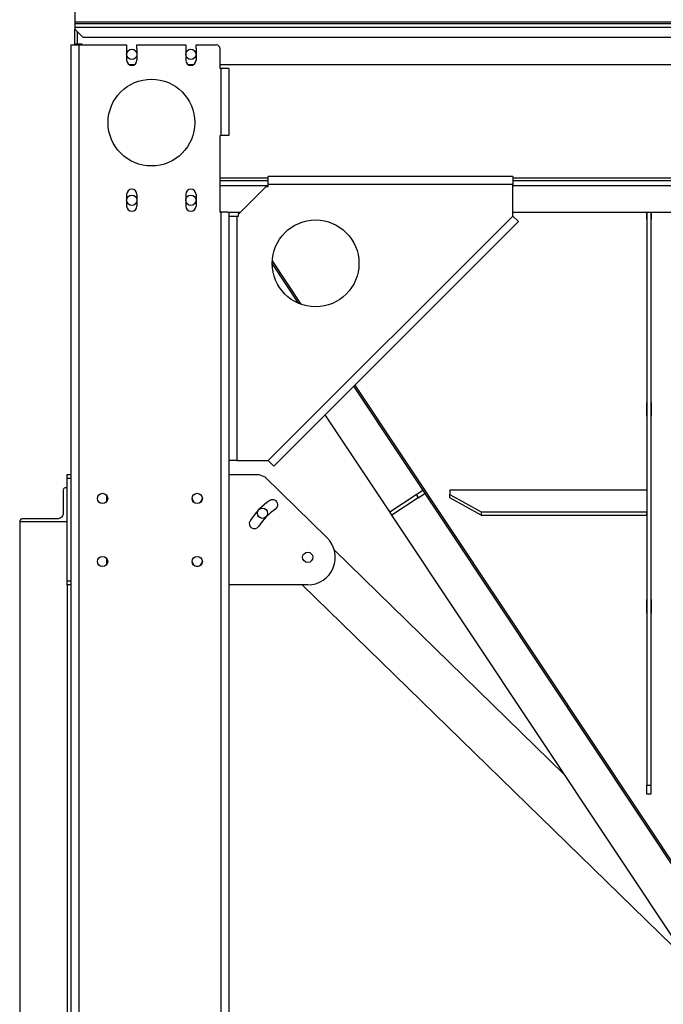
# Model space of a CAD drawing. Units: millimetres. Extents: x -4283 to 7630, y -5446 to 9158.
# Drawn here: x -1412 to -596, y -1683 to -435 of the extents above; entities that cross this region are included whole.
import ezdxf

# ---------------------------------------------------------------- set-up
doc = ezdxf.new("R2010")
doc.units = ezdxf.units.MM

msp = doc.modelspace()

# ---------------------------------------------------------------- linework, layer by layer
at = {"color": 7, "linetype": 'Continuous', "lineweight": 25}
for p, q in [((-1341.7, -28.7), (-1341.7, -437.3)), ((-1341.7, -437.3), (-1341.7, -439.7)), ((-1341.7, -437.3), (1358.3, -437.3)), ((-1341.7, -439.7), (1358.3, -439.7)), ((-1341.7, -439.7), (-1341.7, -444.1)), ((-1341.7, -444.1), (1358.3, -444.1)), ((-1341.7, -444.1), (-1341.7, -446.7)), ((-1341.7, -446.7), (-1331.7, -456.7)), ((-1341.7, -465.7), (-1341.7, -446.7)), ((-1338.7, -449.7), (-1338.7, -465.7)), ((-1331.7, -456.7), (1348.3, -456.7)), ((-1346.7, -466.7), (-1346.7, -2801.7)), ((-1346.7, -466.7), (-1336.7, -466.7)), ((-1338.7, -465.7), (-1341.7, -465.7)), ((-1341.7, -466.7), (-1341.7, -465.7)), ((-1332.7, -465.7), (-1338.7, -465.7)), ((-1338.7, -466.7), (-1338.7, -465.7)), ((-1336.7, -466.7), (-1336.7, -2801.7)), ((-1336.7, -466.7), (-1276.2, -466.7)), ((-1332.7, -466.7), (-1332.7, -465.7)), ((-1276.2, -466.7), (-1276.2, -471.2)), ((-1276.2, -471.2), (-1276.2, -486.2)), ((-1263.2, -471.2), (-1263.2, -466.7)), ((-1263.2, -466.7), (-1201.2, -466.7)), ((-1263.2, -471.2), (-1263.2, -486.2)), ((-1201.2, -466.7), (-1201.2, -471.2)), ((-1201.2, -471.2), (-1201.2, -486.2)), ((-1188.2, -471.2), (-1188.2, -466.7)), ((-1188.2, -466.7), (-1162.7, -466.7)), ((-1188.2, -471.2), (-1188.2, -486.2)), ((-1157.7, -496.7), (-1157.7, -471.7)), ((-1273.2, -491.7), (-1266.2, -491.7)), ((-1198.2, -491.7), (-1191.2, -491.7)), ((-1157.7, -491.7), (674.3, -491.7)), ((-1157.7, -496.7), (-1156.7, -496.7)), ((-1156.7, -496.7), (-1156.7, -581.7)), ((-1146.7, -496.7), (-1156.7, -496.7)), ((-1146.7, -496.7), (-1146.7, -581.7)), ((-1157.7, -581.7), (-1156.7, -581.7)), ((-1157.7, -678.7), (-1157.7, -581.7)), ((-1146.7, -581.7), (-1156.7, -581.7)), ((-1157.7, -635.3), (-1096.7, -635.3)), ((-1096.7, -643.7), (-1096.7, -633.7)), ((-786.7, -633.7), (-1096.7, -633.7)), ((-786.7, -633.7), (-786.7, -643.7)), ((-786.7, -635.3), (303.3, -635.3)), ((-1157.7, -638.7), (-1096.7, -638.7)), ((-1157.7, -645.1), (-1096.7, -645.1)), ((-1099.2, -646.2), (-1134.2, -681.2)), ((-1099.2, -646.2), (-1096.7, -646.2)), ((-1096.7, -646.2), (-1096.7, -643.7)), ((-786.7, -643.7), (-1096.7, -643.7)), ((-786.7, -638.7), (303.3, -638.7)), ((-786.7, -683.7), (-786.7, -643.7)), ((-786.7, -645.1), (303.3, -645.1)), ((-1276.2, -656.2), (-1276.2, -671.2)), ((-1263.2, -656.2), (-1263.2, -671.2)), ((-1201.2, -656.2), (-1201.2, -671.2)), ((-1188.2, -656.2), (-1188.2, -671.2)), ((-1157.7, -678.7), (-1156.7, -678.7)), ((-1156.7, -678.7), (-1156.7, -2801.7)), ((-1148, -678.7), (-1156.7, -678.7)), ((-1148, -678.7), (-1131.7, -678.7)), ((-1146.7, -678.7), (-1146.7, -2806.6)), ((-1146.7, -683.7), (-1146.7, -993.7)), ((-1146.7, -683.7), (-1136.7, -683.7)), ((-1136.7, -683.7), (-1136.7, -993.7)), ((-1136.7, -683.7), (-1134.2, -683.7)), ((-1135.3, -678.7), (-1133.9, -680.8)), ((-1134.2, -683.7), (-1134.2, -681.2)), ((-1132.8, -678.7), (-1132.4, -679.3)), ((-1096.7, -993.7), (-786.7, -683.7)), ((-786.7, -678.7), (303.3, -678.7)), ((-786.7, -683.7), (-779.6, -690.7)), ((-617, -687.6), (-617, -678.7)), ((-616.7, -685.9), (-617, -685.9)), ((-616.7, -678.7), (-616.7, -1405.4)), ((-611.7, -678.7), (-611.7, -1405.4)), ((-611.4, -685.9), (-611.7, -685.9)), ((-611.4, -678.7), (-611.4, -687.6)), ((-779.6, -690.7), (-1089.6, -1000.7)), ((-616.7, -687.6), (-617, -687.6)), ((-611.4, -687.6), (-611.7, -687.6)), ((-1091.7, -744.3), (-1058.6, -794.1)), ((-1091.6, -740.6), (-1055.2, -795.5)), ((-987, -898.1), (-492.8, -1641.7)), ((-988.5, -899.6), (-495.3, -1641.7)), ((-617, -920.3), (-616.7, -920.3)), ((-617, -937.4), (-617, -920.3)), ((-611.7, -920.3), (-611.4, -920.3)), ((-611.4, -920.3), (-611.4, -937.4)), ((-942.6, -1058.9), (-1024.5, -935.7)), ((-616.7, -935.8), (-617, -935.8)), ((-611.4, -935.8), (-611.7, -935.8)), ((-616.7, -937.4), (-617, -937.4)), ((-611.4, -937.4), (-611.7, -937.4)), ((-1136.7, -993.7), (-1146.7, -993.7)), ((-1136.7, -993.7), (-1096.7, -993.7)), ((-1089.6, -1000.7), (-1096.7, -993.7)), ((-1351.7, -1011.4), (-1346.7, -1011.4)), ((-1351.7, -1016.4), (-1351.7, -1011.4)), ((-1346.7, -1016.4), (-1351.7, -1016.4)), ((-1351.7, -1146.4), (-1351.7, -1016.4)), ((-1146.7, -1011.4), (-1109.2, -1011.4)), ((-1100.6, -1014.8), (-1109.2, -1011.4)), ((-1100.6, -1014.8), (-1022.3, -1091.3)), ((-1356.7, -1031.1), (-1356.7, -1061.8)), ((-1351.7, -1028.2), (-1352.7, -1028.2)), ((-909.3, -1036.8), (-901, -1031.3)), ((-906.5, -1041), (-898.2, -1035.4)), ((-811.7, -1031.3), (-866.7, -1031.3)), ((-866.7, -1031.3), (-866.7, -1036.8)), ((-812, -1031.3), (-812, -1031)), ((-812, -1031), (-791.4, -1031)), ((-811.7, -1031), (-811.7, -1031.3)), ((-791.7, -1031.3), (-791.7, -1031)), ((-691.7, -1031.3), (-791.7, -1031.3)), ((-791.4, -1031), (-791.4, -1031.3)), ((-692, -1031.3), (-692, -1031)), ((-692, -1031), (-671.4, -1031)), ((-691.7, -1031), (-691.7, -1031.3)), ((-671.7, -1031.3), (-671.7, -1031)), ((-616.7, -1031.3), (-671.7, -1031.3)), ((-671.4, -1031), (-671.4, -1031.3)), ((-1301.7, -1037.5), (-1301.7, -1045.8)), ((-942.6, -1058.9), (-909.3, -1036.8)), ((-906.5, -1041), (-939.9, -1063.1)), ((-909.3, -1036.8), (-906.5, -1041)), ((-866.7, -1036.8), (-826.7, -1058.9)), ((-866.7, -1041), (-866.7, -1036.8)), ((-826.7, -1063.1), (-866.7, -1041)), ((-939.9, -1063.1), (-942.6, -1058.9)), ((-826.7, -1058.9), (-616.7, -1058.9)), ((-826.7, -1058.9), (-826.7, -1063.1)), ((-616.7, -1063.1), (-616.7, -1058.9)), ((-1411.7, -1070.4), (-1411.7, -1071.2)), ((-1411.7, -1071.2), (-1351.7, -1071.2)), ((-1411.7, -1071.2), (-1411.7, -2774.8)), ((-1364.7, -1067.6), (-1407.7, -1067.6)), ((-563.5, -1629.4), (-939.9, -1063.1)), ((-826.7, -1063.1), (-616.7, -1063.1)), ((-1012.9, -1107.5), (-721.5, -1391.6)), ((-1301.7, -1117.5), (-1301.7, -1125.8)), ((-1351.7, -1146.4), (-1346.7, -1146.4)), ((-1351.7, -1151.4), (-1351.7, -1146.4)), ((-1351.7, -1151.4), (-1351.7, -1838.3)), ((-1346.7, -1151.4), (-1351.7, -1151.4)), ((-1046.7, -1151.4), (-1146.7, -1151.4)), ((-1053.8, -1151.4), (-554.2, -1638.6)), ((-617, -1170.1), (-616.7, -1170.1)), ((-617, -1187.3), (-617, -1170.1)), ((-611.7, -1170.1), (-611.4, -1170.1)), ((-611.4, -1170.1), (-611.4, -1187.3)), ((-616.7, -1185.6), (-617, -1185.6)), ((-611.4, -1185.6), (-611.7, -1185.6)), ((-616.7, -1187.3), (-617, -1187.3)), ((-611.4, -1187.3), (-611.7, -1187.3)), ((-616.7, -1405.4), (-611.7, -1405.4)), ((-616.7, -1416.6), (-616.7, -1405.4)), ((-611.7, -1405.4), (-611.7, -1416.6)), ((-611.7, -1416.6), (-616.7, -1416.6))]:
    msp.add_line(p, q, dxfattribs=at)
at = {"color": 7, "linetype": 'Continuous', "lineweight": 25, "flags": 128}
msp.add_lwpolyline([(-1356.7, -1061.8), (-1356.9, -1063), (-1357.3, -1064), (-1358.1, -1065), (-1359, -1065.9), (-1360.3, -1066.6), (-1361.6, -1067.1), (-1363.1, -1067.5), (-1364.7, -1067.6)], dxfattribs=at)
at = {"color": 7, "linetype": 'Continuous', "lineweight": 25}
for centre, radius in [((-1269.7, -478.7), 6.5), ((-1194.7, -478.7), 6.5), ((-1244.7, -565.2), 55), ((-1269.7, -663.7), 6.5), ((-1194.7, -663.7), 6.5), ((-1036.7, -743.7), 55), ((-1306.7, -1041.7), 6.5), ((-1186.7, -1041.7), 6.5), ((-1104, -1060.5), 6.5), ((-1046.7, -1116.4), 6.5), ((-1306.7, -1121.7), 6.5), ((-1186.7, -1121.7), 6.5)]:
    msp.add_circle(centre, radius, dxfattribs=at)
for centre, radius, start, end in [((-1162.7, -471.7), 5, 0, 90), ((-1269.7, -486.2), 6.5, 180, 0), ((-1194.7, -486.2), 6.5, 180, 0), ((-1269.7, -656.2), 6.5, 0, 180), ((-1194.7, -656.2), 6.5, 0, 180), ((-1269.7, -671.2), 6.5, 180, 0), ((-1194.7, -671.2), 6.5, 180, 0), ((-1353.2, -1031.7), 3.58, 82.1685, 169.0273), ((-1186.7, -1041.4), 6.5, 181.3844, 358.615), ((-1046.7, -1116.4), 86.5, 123.7, 147.7), ((-1091.1, -1049.8), 6.5, 303.7, 123.7), ((-1046.7, -1116.4), 73.5, 123.7, 147.7), ((-1408.2, -1071.1), 3.58, 82.1685, 169.0273), ((-1114.3, -1073.6), 6.5, 147.7, 327.7), ((-1046.7, -1116.4), 35, 270, 45.7), ((-1186.7, -1121.4), 6.5, 181.4256, 358.5749)]:
    msp.add_arc(centre, radius, start, end, dxfattribs=at)

doc.saveas('drawing.dxf')
